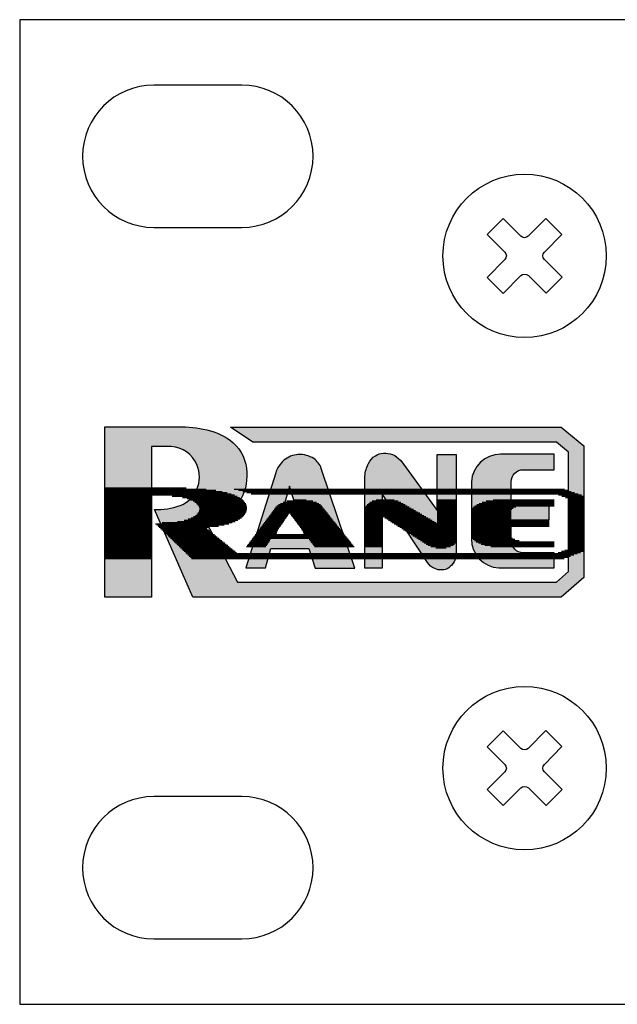
# Model space of a CAD drawing. Extents: x 0 to 19, y 0 to 1.7.
# Drawn here: x 0 to 1, y 0 to 1.7 of the extents above; entities that cross this region are included whole.
import ezdxf

# ---------------------------------------------------------------- set-up
doc = ezdxf.new("R2010")
doc.units = 0
doc.header["$MEASUREMENT"] = 0
for name, color, linetype in [('HARDWARE', 7, 'CONTINUOUS'), ('METAL', 7, 'CONTINUOUS'), ('WHITE', 7, 'CONTINUOUS')]:
    doc.layers.add(name, color=color, linetype=linetype)

# ---------------------------------------------------------------- blocks, each defined once
blk = doc.blocks.new('BLOCK_2')
at = {"layer": 'WHITE'}
for points in [[(0.8195, 0.8844), (0.9391, 0.8844)], [(0.8317, 0.8865), (0.9391, 0.8865)], [(0.7936, 0.8655), (0.8635, 0.8655)], [(0.7938, 0.8676), (0.8636, 0.8676)], [(0.7945, 0.8697), (0.8645, 0.8697)], [(0.7957, 0.8718), (0.8669, 0.8718)], [(0.7974, 0.8739), (0.8714, 0.8739)], [(0.7998, 0.876), (0.9391, 0.876)], [(0.8029, 0.8781), (0.9391, 0.8781)], [(0.807, 0.8802), (0.9391, 0.8802)], [(0.8122, 0.8823), (0.9391, 0.8823)], [(0.7936, 0.8633), (0.8635, 0.8633)], [(0.7936, 0.8612), (0.8635, 0.8612)], [(0.7936, 0.8591), (0.8635, 0.8591)], [(0.7936, 0.857), (0.8635, 0.857)], [(0.7936, 0.8549), (0.8635, 0.8549)], [(0.7936, 0.8528), (0.8635, 0.8528)], [(0.7936, 0.8507), (0.9299, 0.8507)], [(0.7936, 0.8486), (0.9299, 0.8486)], [(0.7936, 0.8465), (0.9299, 0.8465)], [(0.7936, 0.8444), (0.9299, 0.8444)], [(0.7936, 0.8423), (0.9299, 0.8423)], [(0.7936, 0.8402), (0.9299, 0.8402)], [(0.7936, 0.8381), (0.8635, 0.8381)], [(0.7936, 0.836), (0.8635, 0.836)], [(0.7936, 0.8339), (0.8635, 0.8339)], [(0.7936, 0.8318), (0.8635, 0.8318)], [(0.7936, 0.8297), (0.8635, 0.8297)], [(0.7936, 0.8276), (0.8635, 0.8276)], [(0.7936, 0.8255), (0.8635, 0.8255)], [(0.7937, 0.8234), (0.8635, 0.8234)], [(0.7943, 0.8213), (0.8641, 0.8213)], [(0.7953, 0.8192), (0.866, 0.8192)], [(0.7969, 0.8171), (0.8697, 0.8171)], [(0.7992, 0.815), (0.8775, 0.815)], [(0.802, 0.8128), (0.939, 0.8128)], [(0.8058, 0.8108), (0.939, 0.8108)], [(0.8107, 0.8086), (0.939, 0.8086)], [(0.8172, 0.8065), (0.939, 0.8065)], [(0.8274, 0.8044), (0.939, 0.8044)]]:
    blk.add_lwpolyline(points, dxfattribs=at)
blk = doc.blocks.new('BLOCK_3')
at = {"layer": 'WHITE'}
for points in [[(0.6195, 0.8844), (0.6651, 0.8844)], [(0.6261, 0.8865), (0.6576, 0.8865)], [(0.7332, 0.8865), (0.7667, 0.8865)], [(0.7332, 0.8844), (0.7667, 0.8844)], [(0.6064, 0.8697), (0.6917, 0.8697)], [(0.6064, 0.8676), (0.6954, 0.8676)], [(0.6064, 0.8655), (0.699, 0.8655)], [(0.6065, 0.8718), (0.688, 0.8718)], [(0.6073, 0.8739), (0.6844, 0.8739)], [(0.6086, 0.876), (0.6807, 0.876)], [(0.6103, 0.8781), (0.6771, 0.8781)], [(0.6126, 0.8802), (0.6734, 0.8802)], [(0.6153, 0.8823), (0.6698, 0.8823)], [(0.7332, 0.8823), (0.7667, 0.8823)], [(0.7332, 0.8802), (0.7667, 0.8802)], [(0.7332, 0.8781), (0.7667, 0.8781)], [(0.7332, 0.876), (0.7667, 0.876)], [(0.7332, 0.8739), (0.7667, 0.8739)], [(0.7332, 0.8718), (0.7667, 0.8718)], [(0.7332, 0.8697), (0.7667, 0.8697)], [(0.7332, 0.8676), (0.7667, 0.8676)], [(0.7332, 0.8655), (0.7667, 0.8655)], [(0.6064, 0.8633), (0.7027, 0.8633)], [(0.6064, 0.8612), (0.7063, 0.8612)], [(0.6064, 0.8591), (0.71, 0.8591)], [(0.6064, 0.857), (0.6367, 0.857)], [(0.6064, 0.8549), (0.6367, 0.8549)], [(0.6064, 0.8528), (0.6367, 0.8528)], [(0.6064, 0.8507), (0.6367, 0.8507)], [(0.6064, 0.8486), (0.6367, 0.8486)], [(0.6381, 0.857), (0.7136, 0.857)], [(0.6414, 0.8549), (0.7173, 0.8549)], [(0.6447, 0.8528), (0.721, 0.8528)], [(0.648, 0.8507), (0.7246, 0.8507)], [(0.6513, 0.8486), (0.7283, 0.8486)], [(0.7332, 0.8633), (0.7667, 0.8633)], [(0.7332, 0.8612), (0.7667, 0.8612)], [(0.7332, 0.8591), (0.7667, 0.8591)], [(0.7332, 0.857), (0.7667, 0.857)], [(0.7332, 0.8549), (0.7667, 0.8549)], [(0.7332, 0.8528), (0.7667, 0.8528)], [(0.7332, 0.8507), (0.7667, 0.8507)], [(0.7332, 0.8486), (0.7667, 0.8486)], [(0.6064, 0.8465), (0.6367, 0.8465)], [(0.6064, 0.8444), (0.6367, 0.8444)], [(0.6064, 0.8423), (0.6367, 0.8423)], [(0.6064, 0.8402), (0.6367, 0.8402)], [(0.6064, 0.8381), (0.6367, 0.8381)], [(0.6064, 0.836), (0.6367, 0.836)], [(0.6064, 0.8339), (0.6367, 0.8339)], [(0.6064, 0.8318), (0.6367, 0.8318)], [(0.6546, 0.8465), (0.7319, 0.8465)], [(0.6579, 0.8444), (0.7667, 0.8444)], [(0.6612, 0.8423), (0.7667, 0.8423)], [(0.6645, 0.8402), (0.7667, 0.8402)], [(0.6678, 0.8381), (0.7667, 0.8381)], [(0.6711, 0.836), (0.7667, 0.836)], [(0.6744, 0.8339), (0.7667, 0.8339)], [(0.6777, 0.8318), (0.7667, 0.8318)], [(0.7332, 0.8465), (0.7667, 0.8465)], [(0.6064, 0.8297), (0.6367, 0.8297)], [(0.6064, 0.8276), (0.6367, 0.8276)], [(0.6064, 0.8255), (0.6367, 0.8255)], [(0.6064, 0.8234), (0.6367, 0.8234)], [(0.6064, 0.8213), (0.6367, 0.8213)], [(0.6064, 0.8192), (0.6367, 0.8192)], [(0.6064, 0.8171), (0.6367, 0.8171)], [(0.6064, 0.815), (0.6367, 0.815)], [(0.681, 0.8297), (0.7667, 0.8297)], [(0.6843, 0.8276), (0.7667, 0.8276)], [(0.6876, 0.8255), (0.7667, 0.8255)], [(0.6909, 0.8234), (0.7667, 0.8234)], [(0.6942, 0.8213), (0.7667, 0.8213)], [(0.6975, 0.8192), (0.7667, 0.8192)], [(0.7008, 0.8171), (0.7667, 0.8171)], [(0.7041, 0.815), (0.7667, 0.815)], [(0.6064, 0.8128), (0.6367, 0.8128)], [(0.6064, 0.8108), (0.6367, 0.8108)], [(0.6064, 0.8086), (0.6367, 0.8086)], [(0.6064, 0.8065), (0.6367, 0.8065)], [(0.6064, 0.8044), (0.6367, 0.8044)], [(0.7074, 0.8128), (0.7667, 0.8128)], [(0.7107, 0.8108), (0.7658, 0.8108)], [(0.7141, 0.8086), (0.7641, 0.8086)], [(0.7175, 0.8065), (0.7613, 0.8065)], [(0.7224, 0.8044), (0.757, 0.8044)], [(0.7312, 0.8023), (0.7494, 0.8023)]]:
    blk.add_lwpolyline(points, dxfattribs=at)
blk = doc.blocks.new('BLOCK_4')
at = {"layer": 'WHITE'}
for points in [[(0.4695, 0.8844), (0.5152, 0.8844)], [(0.4815, 0.8865), (0.5031, 0.8865)], [(0.4437, 0.8655), (0.5389, 0.8655)], [(0.4453, 0.8676), (0.5372, 0.8676)], [(0.4468, 0.8697), (0.5356, 0.8697)], [(0.4484, 0.8718), (0.5339, 0.8718)], [(0.45, 0.8739), (0.5322, 0.8739)], [(0.452, 0.876), (0.5305, 0.876)], [(0.4547, 0.8781), (0.5287, 0.8781)], [(0.4582, 0.8802), (0.5257, 0.8802)], [(0.4628, 0.8823), (0.5216, 0.8823)], [(0.4312, 0.8486), (0.4638, 0.8486)], [(0.4327, 0.8507), (0.4652, 0.8507)], [(0.4343, 0.8528), (0.4666, 0.8528)], [(0.4359, 0.8549), (0.4681, 0.8549)], [(0.4374, 0.857), (0.4695, 0.857)], [(0.439, 0.8591), (0.4709, 0.8591)], [(0.4406, 0.8612), (0.4724, 0.8612)], [(0.4421, 0.8633), (0.4738, 0.8633)], [(0.4741, 0.8633), (0.5406, 0.8633)], [(0.4757, 0.8612), (0.5423, 0.8612)], [(0.4772, 0.8591), (0.544, 0.8591)], [(0.4788, 0.857), (0.5456, 0.857)], [(0.4803, 0.8549), (0.5473, 0.8549)], [(0.4819, 0.8528), (0.549, 0.8528)], [(0.4835, 0.8507), (0.5507, 0.8507)], [(0.485, 0.8486), (0.5523, 0.8486)], [(0.4186, 0.8318), (0.4523, 0.8318)], [(0.4202, 0.8339), (0.4537, 0.8339)], [(0.4218, 0.836), (0.4552, 0.836)], [(0.4233, 0.8381), (0.4566, 0.8381)], [(0.4249, 0.8402), (0.458, 0.8402)], [(0.4265, 0.8423), (0.4595, 0.8423)], [(0.428, 0.8444), (0.4609, 0.8444)], [(0.4296, 0.8465), (0.4623, 0.8465)], [(0.4866, 0.8465), (0.554, 0.8465)], [(0.4881, 0.8444), (0.5557, 0.8444)], [(0.4897, 0.8423), (0.5574, 0.8423)], [(0.4913, 0.8402), (0.5591, 0.8402)], [(0.4928, 0.8381), (0.5608, 0.8381)], [(0.4944, 0.836), (0.5624, 0.836)], [(0.4959, 0.8339), (0.5641, 0.8339)], [(0.4975, 0.8318), (0.5658, 0.8318)], [(0.4061, 0.815), (0.4395, 0.815)], [(0.4077, 0.8171), (0.4408, 0.8171)], [(0.4092, 0.8192), (0.5759, 0.8192)], [(0.4108, 0.8213), (0.5742, 0.8213)], [(0.4124, 0.8234), (0.5725, 0.8234)], [(0.4139, 0.8255), (0.5708, 0.8255)], [(0.4155, 0.8276), (0.4494, 0.8276)], [(0.4171, 0.8297), (0.4508, 0.8297)], [(0.4991, 0.8297), (0.5675, 0.8297)], [(0.5006, 0.8276), (0.5692, 0.8276)], [(0.5084, 0.8171), (0.5775, 0.8171)], [(0.51, 0.815), (0.5792, 0.815)], [(0.3983, 0.8044), (0.4326, 0.8044)], [(0.3999, 0.8065), (0.434, 0.8065)], [(0.4014, 0.8086), (0.4354, 0.8086)], [(0.403, 0.8108), (0.4367, 0.8108)], [(0.4045, 0.8128), (0.4381, 0.8128)], [(0.5116, 0.8128), (0.5809, 0.8128)], [(0.5132, 0.8108), (0.5826, 0.8108)], [(0.5148, 0.8086), (0.5843, 0.8086)], [(0.5164, 0.8065), (0.5859, 0.8065)], [(0.518, 0.8044), (0.5876, 0.8044)]]:
    blk.add_lwpolyline(points, dxfattribs=at)
blk = doc.blocks.new('BLOCK_5')
at = {"layer": 'WHITE'}
for points in [[(0.1498, 0.9076), (0.2927, 0.9076)], [(0.1498, 0.9054), (0.3276, 0.9054)], [(0.1498, 0.9033), (0.3446, 0.9033)], [(0.1498, 0.9012), (0.3557, 0.9012)], [(0.3769, 0.9054), (0.9569, 0.9054)], [(0.3844, 0.9033), (0.9629, 0.9033)], [(0.3918, 0.9012), (0.9689, 0.9012)], [(0.1498, 0.8991), (0.3644, 0.8991)], [(0.1498, 0.897), (0.3715, 0.897)], [(0.1498, 0.8949), (0.3774, 0.8949)], [(0.1498, 0.8928), (0.2317, 0.8928)], [(0.1498, 0.8907), (0.2317, 0.8907)], [(0.1498, 0.8886), (0.2317, 0.8886)], [(0.1498, 0.8865), (0.2317, 0.8865)], [(0.1498, 0.8844), (0.2317, 0.8844)], [(0.2679, 0.8928), (0.3821, 0.8928)], [(0.2859, 0.8907), (0.3859, 0.8907)], [(0.2942, 0.8886), (0.3891, 0.8886)], [(0.3, 0.8865), (0.3918, 0.8865)], [(0.3045, 0.8844), (0.394, 0.8844)], [(0.3992, 0.8991), (0.9749, 0.8991)], [(0.4066, 0.897), (0.9809, 0.897)], [(0.9464, 0.8949), (0.9869, 0.8949)], [(0.9526, 0.8928), (0.9909, 0.8928)], [(0.9587, 0.8907), (0.9909, 0.8907)], [(0.9643, 0.8886), (0.9909, 0.8886)], [(0.9643, 0.8865), (0.9909, 0.8865)], [(0.9643, 0.8844), (0.9909, 0.8844)], [(0.1498, 0.8823), (0.2317, 0.8823)], [(0.1498, 0.8802), (0.2317, 0.8802)], [(0.1498, 0.8781), (0.2317, 0.8781)], [(0.1498, 0.876), (0.2317, 0.876)], [(0.1498, 0.8739), (0.2317, 0.8739)], [(0.1498, 0.8718), (0.2317, 0.8718)], [(0.1498, 0.8697), (0.2317, 0.8697)], [(0.1498, 0.8676), (0.2317, 0.8676)], [(0.1498, 0.8655), (0.2317, 0.8655)], [(0.3079, 0.8823), (0.3957, 0.8823)], [(0.3105, 0.8802), (0.397, 0.8802)], [(0.3126, 0.8781), (0.398, 0.8781)], [(0.3141, 0.876), (0.3986, 0.876)], [(0.3145, 0.8655), (0.3979, 0.8655)], [(0.3151, 0.8739), (0.3988, 0.8739)], [(0.3153, 0.8676), (0.3986, 0.8676)], [(0.3156, 0.8718), (0.399, 0.8718)], [(0.3157, 0.8697), (0.3989, 0.8697)], [(0.9643, 0.8823), (0.9909, 0.8823)], [(0.9643, 0.8802), (0.9909, 0.8802)], [(0.9643, 0.8781), (0.9909, 0.8781)], [(0.9643, 0.876), (0.9909, 0.876)], [(0.9643, 0.8739), (0.9909, 0.8739)], [(0.9643, 0.8718), (0.9909, 0.8718)], [(0.9643, 0.8697), (0.9909, 0.8697)], [(0.9643, 0.8676), (0.9909, 0.8676)], [(0.9643, 0.8655), (0.9909, 0.8655)], [(0.1498, 0.8633), (0.2317, 0.8633)], [(0.1498, 0.8612), (0.2317, 0.8612)], [(0.1498, 0.8591), (0.2317, 0.8591)], [(0.1498, 0.857), (0.2317, 0.857)], [(0.1498, 0.8549), (0.2317, 0.8549)], [(0.1498, 0.8528), (0.2317, 0.8528)], [(0.1498, 0.8507), (0.2317, 0.8507)], [(0.1498, 0.8486), (0.2317, 0.8486)], [(0.2773, 0.8486), (0.3788, 0.8486)], [(0.2889, 0.8507), (0.3833, 0.8507)], [(0.2961, 0.8528), (0.3869, 0.8528)], [(0.3014, 0.8549), (0.3897, 0.8549)], [(0.3055, 0.857), (0.392, 0.857)], [(0.3087, 0.8591), (0.394, 0.8591)], [(0.3112, 0.8612), (0.3956, 0.8612)], [(0.3131, 0.8633), (0.3969, 0.8633)], [(0.9643, 0.8633), (0.9909, 0.8633)], [(0.9643, 0.8612), (0.9909, 0.8612)], [(0.9643, 0.8591), (0.9909, 0.8591)], [(0.9643, 0.857), (0.9909, 0.857)], [(0.9643, 0.8549), (0.9909, 0.8549)], [(0.9643, 0.8528), (0.9909, 0.8528)], [(0.9643, 0.8507), (0.9909, 0.8507)], [(0.9643, 0.8486), (0.9909, 0.8486)], [(0.1498, 0.8465), (0.2317, 0.8465)], [(0.1498, 0.8444), (0.2317, 0.8444)], [(0.1498, 0.8423), (0.2317, 0.8423)], [(0.1498, 0.8402), (0.2317, 0.8402)], [(0.1498, 0.8381), (0.2317, 0.8381)], [(0.1498, 0.836), (0.2317, 0.836)], [(0.1498, 0.8339), (0.2317, 0.8339)], [(0.1498, 0.8318), (0.2317, 0.8318)], [(0.2387, 0.8444), (0.3672, 0.8444)], [(0.2409, 0.8423), (0.3595, 0.8423)], [(0.2431, 0.8402), (0.3495, 0.8402)], [(0.2453, 0.8381), (0.3336, 0.8381)], [(0.2475, 0.836), (0.3289, 0.836)], [(0.2497, 0.8339), (0.3315, 0.8339)], [(0.2502, 0.8465), (0.3735, 0.8465)], [(0.2518, 0.8318), (0.3341, 0.8318)], [(0.9643, 0.8465), (0.9909, 0.8465)], [(0.9643, 0.8444), (0.9909, 0.8444)], [(0.9643, 0.8423), (0.9909, 0.8423)], [(0.9643, 0.8402), (0.9909, 0.8402)], [(0.9643, 0.8381), (0.9909, 0.8381)], [(0.9643, 0.836), (0.9909, 0.836)], [(0.9643, 0.8339), (0.9909, 0.8339)], [(0.9643, 0.8318), (0.9909, 0.8318)], [(0.1498, 0.8297), (0.2317, 0.8297)], [(0.1498, 0.8276), (0.2317, 0.8276)], [(0.1498, 0.8255), (0.2317, 0.8255)], [(0.1498, 0.8234), (0.2317, 0.8234)], [(0.1498, 0.8213), (0.2317, 0.8213)], [(0.1498, 0.8192), (0.2317, 0.8192)], [(0.1498, 0.8171), (0.2317, 0.8171)], [(0.1498, 0.815), (0.2317, 0.815)], [(0.254, 0.8297), (0.3368, 0.8297)], [(0.2562, 0.8276), (0.3393, 0.8276)], [(0.2584, 0.8255), (0.342, 0.8255)], [(0.2606, 0.8234), (0.3446, 0.8234)], [(0.2628, 0.8213), (0.3472, 0.8213)], [(0.2649, 0.8192), (0.3498, 0.8192)], [(0.2671, 0.8171), (0.3524, 0.8171)], [(0.2693, 0.815), (0.355, 0.815)], [(0.9643, 0.8297), (0.9909, 0.8297)], [(0.9643, 0.8276), (0.9909, 0.8276)], [(0.9643, 0.8255), (0.9909, 0.8255)], [(0.9643, 0.8234), (0.9909, 0.8234)], [(0.9643, 0.8213), (0.9909, 0.8213)], [(0.9643, 0.8192), (0.9909, 0.8192)], [(0.9643, 0.8171), (0.9909, 0.8171)], [(0.9643, 0.815), (0.9909, 0.815)], [(0.1498, 0.8128), (0.2317, 0.8128)], [(0.1498, 0.8108), (0.2317, 0.8108)], [(0.1498, 0.8086), (0.2317, 0.8086)], [(0.1498, 0.8065), (0.2317, 0.8065)], [(0.1498, 0.8044), (0.2317, 0.8044)], [(0.1498, 0.8023), (0.2317, 0.8023)], [(0.1498, 0.8002), (0.2317, 0.8002)], [(0.1498, 0.7981), (0.2317, 0.7981)], [(0.1498, 0.796), (0.2317, 0.796)], [(0.2715, 0.8128), (0.3576, 0.8128)], [(0.2737, 0.8108), (0.3602, 0.8108)], [(0.2759, 0.8086), (0.3628, 0.8086)], [(0.278, 0.8065), (0.3654, 0.8065)], [(0.2802, 0.8044), (0.368, 0.8044)], [(0.2824, 0.8023), (0.3706, 0.8023)], [(0.2846, 0.8002), (0.3732, 0.8002)], [(0.2868, 0.7981), (0.3758, 0.7981)], [(0.289, 0.796), (0.3784, 0.796)], [(0.9518, 0.796), (0.9907, 0.796)], [(0.9575, 0.7981), (0.9909, 0.7981)], [(0.9633, 0.8002), (0.9909, 0.8002)], [(0.9643, 0.8128), (0.9909, 0.8128)], [(0.9643, 0.8108), (0.9909, 0.8108)], [(0.9643, 0.8086), (0.9909, 0.8086)], [(0.9643, 0.8065), (0.9909, 0.8065)], [(0.9643, 0.8044), (0.9909, 0.8044)], [(0.9644, 0.8023), (0.9909, 0.8023)], [(0.1498, 0.7939), (0.2317, 0.7939)], [(0.1498, 0.7918), (0.2317, 0.7918)], [(0.1498, 0.7897), (0.2317, 0.7897)], [(0.1498, 0.7876), (0.2317, 0.7876)], [(0.1498, 0.7855), (0.2317, 0.7855)], [(0.1498, 0.7834), (0.2317, 0.7834)], [(0.2911, 0.7939), (0.381, 0.7939)], [(0.2933, 0.7918), (0.9793, 0.7918)], [(0.2955, 0.7897), (0.9736, 0.7897)], [(0.2977, 0.7876), (0.9678, 0.7876)], [(0.2999, 0.7855), (0.9621, 0.7855)], [(0.3021, 0.7834), (0.9564, 0.7834)], [(0.946, 0.7939), (0.985, 0.7939)]]:
    blk.add_lwpolyline(points, dxfattribs=at)
blk = doc.blocks.new('BLOCK_315')
at = {"layer": 'HARDWARE', "color": 7}
for points in [[(0.9526, 1.3527), (0.9217, 1.3216)], [(0.8805, 1.2803), (0.8496, 1.2492)], [(0.9528, 1.2776), (0.9247, 1.2494)]]:
    blk.add_lwpolyline(points, dxfattribs=at)
for points, knots in [([(1.0305, 1.315), (1.0305, 1.3943), (0.9663, 1.4585), (0.887, 1.4585), (0.8078, 1.4585), (0.7435, 1.3943), (0.7435, 1.315), (0.7435, 1.2358), (0.8078, 1.1715), (0.887, 1.1715), (0.9663, 1.1715), (1.0305, 1.2358), (1.0305, 1.315)], [0, 0, 0, 0, 1, 1, 1, 2, 2, 2, 3, 3, 3, 4, 4, 4, 4]), ([(0.8935, 1.3498), (0.8935, 1.3498), (0.9244, 1.3808), (0.9244, 1.3808), (0.9244, 1.3808), (0.9526, 1.3527), (0.9526, 1.3527), (0.9526, 1.3527), (0.9217, 1.3216), (0.9217, 1.3216), (0.9181, 1.318), (0.9181, 1.3121), (0.9217, 1.3085), (0.9217, 1.3085), (0.9528, 1.2776), (0.9528, 1.2776), (0.9528, 1.2776), (0.9247, 1.2494), (0.9247, 1.2494), (0.9247, 1.2494), (0.8936, 1.2803), (0.8936, 1.2803), (0.89, 1.2839), (0.8841, 1.2839), (0.8805, 1.2803), (0.8805, 1.2803), (0.8496, 1.2492), (0.8496, 1.2492), (0.8496, 1.2492), (0.8214, 1.2773), (0.8214, 1.2773), (0.8214, 1.2773), (0.8523, 1.3084), (0.8523, 1.3084), (0.8559, 1.312), (0.8559, 1.3179), (0.8523, 1.3215), (0.8523, 1.3215), (0.8212, 1.3524), (0.8212, 1.3524), (0.8212, 1.3524), (0.8493, 1.3806), (0.8493, 1.3806), (0.8493, 1.3806), (0.8804, 1.3497), (0.8804, 1.3497), (0.884, 1.3461), (0.8899, 1.3461), (0.8935, 1.3498)], [0, 0, 0, 0, 1, 1, 1, 2, 2, 2, 3, 3, 3, 4, 4, 4, 5, 5, 5, 6, 6, 6, 7, 7, 7, 8, 8, 8, 9, 9, 9, 10, 10, 10, 11, 11, 11, 12, 12, 12, 13, 13, 13, 14, 14, 14, 15, 15, 15, 16, 16, 16, 16])]:
    blk.add_open_spline(points, degree=3, knots=knots, dxfattribs=at)
blk = doc.blocks.new('BLOCK_314')
at = {"layer": 'HARDWARE'}
blk.add_blockref('BLOCK_315', (0, 0), dxfattribs=at)
blk = doc.blocks.new('BLOCK_317')
at = {"layer": 'HARDWARE', "color": 7}
for points in [[(0.9526, 0.4527), (0.9217, 0.4216)], [(0.8805, 0.3802), (0.8496, 0.3492)], [(0.9528, 0.3776), (0.9247, 0.3494)]]:
    blk.add_lwpolyline(points, dxfattribs=at)
for points, knots in [([(1.0305, 0.415), (1.0305, 0.4942), (0.9663, 0.5585), (0.887, 0.5585), (0.8078, 0.5585), (0.7435, 0.4942), (0.7435, 0.415), (0.7435, 0.3358), (0.8078, 0.2715), (0.887, 0.2715), (0.9663, 0.2715), (1.0305, 0.3358), (1.0305, 0.415)], [0, 0, 0, 0, 1, 1, 1, 2, 2, 2, 3, 3, 3, 4, 4, 4, 4]), ([(0.8935, 0.4497), (0.8935, 0.4497), (0.9244, 0.4808), (0.9244, 0.4808), (0.9244, 0.4808), (0.9526, 0.4527), (0.9526, 0.4527), (0.9526, 0.4527), (0.9217, 0.4216), (0.9217, 0.4216), (0.9181, 0.418), (0.9181, 0.4121), (0.9217, 0.4085), (0.9217, 0.4085), (0.9528, 0.3776), (0.9528, 0.3776), (0.9528, 0.3776), (0.9247, 0.3494), (0.9247, 0.3494), (0.9247, 0.3494), (0.8936, 0.3803), (0.8936, 0.3803), (0.89, 0.3839), (0.8841, 0.3839), (0.8805, 0.3802), (0.8805, 0.3802), (0.8496, 0.3492), (0.8496, 0.3492), (0.8496, 0.3492), (0.8214, 0.3773), (0.8214, 0.3773), (0.8214, 0.3773), (0.8523, 0.4084), (0.8523, 0.4084), (0.8559, 0.412), (0.8559, 0.4179), (0.8523, 0.4215), (0.8523, 0.4215), (0.8212, 0.4524), (0.8212, 0.4524), (0.8212, 0.4524), (0.8493, 0.4806), (0.8493, 0.4806), (0.8493, 0.4806), (0.8804, 0.4497), (0.8804, 0.4497), (0.884, 0.4461), (0.8899, 0.4461), (0.8935, 0.4497)], [0, 0, 0, 0, 1, 1, 1, 2, 2, 2, 3, 3, 3, 4, 4, 4, 5, 5, 5, 6, 6, 6, 7, 7, 7, 8, 8, 8, 9, 9, 9, 10, 10, 10, 11, 11, 11, 12, 12, 12, 13, 13, 13, 14, 14, 14, 15, 15, 15, 16, 16, 16, 16])]:
    blk.add_open_spline(points, degree=3, knots=knots, dxfattribs=at)
blk = doc.blocks.new('BLOCK_316')
at = {"layer": 'HARDWARE'}
blk.add_blockref('BLOCK_317', (0, 0), dxfattribs=at)

msp = doc.modelspace()

# ---------------------------------------------------------------- hatches: boundary and pattern name
at = {"layer": 'WHITE'}
h = msp.add_hatch(color=7, dxfattribs=at)
h.dxf.hatch_style = 2
edge = h.paths.add_edge_path()
edge.add_spline(control_points=[(0.2789, 1.0149), (0.2789, 1.0149), (0.1498, 1.0149), (0.1498, 1.0149), (0.1498, 1.0149), (0.1498, 0.7151), (0.1498, 0.7151), (0.1498, 0.7151), (0.2317, 0.7151), (0.2317, 0.7151), (0.2317, 0.7151), (0.2317, 0.9798), (0.2317, 0.9798), (0.2317, 0.9798), (0.2662, 0.9798), (0.2662, 0.9798), (0.2859, 0.9786), (0.3033, 0.9665), (0.3111, 0.9484), (0.3173, 0.9344), (0.3173, 0.9185), (0.3111, 0.9045), (0.3054, 0.8916), (0.2949, 0.8815), (0.2818, 0.8762), (0.2673, 0.8711), (0.252, 0.8688), (0.2366, 0.8696), (0.2366, 0.8696), (0.3039, 0.7154), (0.3039, 0.7154), (0.3039, 0.7154), (0.9515, 0.7154), (0.9515, 0.7154), (0.9515, 0.7154), (0.9909, 0.7498), (0.9909, 0.7498), (0.9909, 0.7498), (0.9909, 0.9813), (0.9909, 0.9813), (0.9909, 0.9813), (0.9515, 1.0142), (0.9515, 1.0142), (0.9515, 1.0142), (0.3703, 1.0142), (0.3703, 1.0142), (0.3703, 1.0142), (0.4097, 0.9876), (0.4097, 0.9876), (0.4097, 0.9876), (0.9429, 0.9876), (0.9429, 0.9876), (0.9429, 0.9876), (0.9643, 0.9701), (0.9643, 0.9701), (0.9643, 0.9701), (0.9644, 0.7606), (0.9644, 0.7606), (0.9644, 0.7606), (0.9429, 0.742), (0.9429, 0.742), (0.9429, 0.742), (0.3824, 0.742), (0.3824, 0.742), (0.3824, 0.742), (0.327, 0.8485), (0.327, 0.8485), (0.3502, 0.8517), (0.3713, 0.8639), (0.3856, 0.8826), (0.3955, 0.8981), (0.4001, 0.9163), (0.3988, 0.9346), (0.3986, 0.9545), (0.3901, 0.9734), (0.3753, 0.9867), (0.3618, 0.9979), (0.3458, 1.0057), (0.3286, 1.0094), (0.3124, 1.0134), (0.2957, 1.0152), (0.2789, 1.0149), (0.2789, 1.0149), (0.2789, 1.0149), (0.2789, 1.0149)], knot_values=[0, 0, 0, 0, 1, 1, 1, 2, 2, 2, 3, 3, 3, 4, 4, 4, 5, 5, 5, 6, 6, 6, 7, 7, 7, 8, 8, 8, 9, 9, 9, 10, 10, 10, 11, 11, 11, 12, 12, 12, 13, 13, 13, 14, 14, 14, 15, 15, 15, 16, 16, 16, 17, 17, 17, 18, 18, 18, 19, 19, 19, 20, 20, 20, 21, 21, 21, 22, 22, 22, 23, 23, 23, 24, 24, 24, 25, 25, 25, 26, 26, 26, 27, 27, 27, 28, 28, 28, 28], degree=3, periodic=1)
h = msp.add_hatch(color=7, dxfattribs=at)
h.dxf.hatch_style = 2
edge = h.paths.add_edge_path()
edge.add_spline(control_points=[(0.5299, 0.9416), (0.5299, 0.9416), (0.5887, 0.7666), (0.5887, 0.7666), (0.5887, 0.7666), (0.519, 0.7666), (0.519, 0.7666), (0.519, 0.7666), (0.5079, 0.8011), (0.5079, 0.8011), (0.5079, 0.8011), (0.4413, 0.8011), (0.4413, 0.8011), (0.4413, 0.8011), (0.4319, 0.7671), (0.4319, 0.7671), (0.4319, 0.7671), (0.3975, 0.7671), (0.3975, 0.7671), (0.3975, 0.7671), (0.4497, 0.9339), (0.4497, 0.9339), (0.4525, 0.9423), (0.4574, 0.9499), (0.464, 0.9558), (0.4713, 0.9617), (0.4802, 0.9653), (0.4895, 0.966), (0.4991, 0.9665), (0.5086, 0.964), (0.5167, 0.9588), (0.5227, 0.9545), (0.5273, 0.9486), (0.5299, 0.9417), (0.5299, 0.9417), (0.5299, 0.9416), (0.5299, 0.9416)], knot_values=[0, 0, 0, 0, 1, 1, 1, 2, 2, 2, 3, 3, 3, 4, 4, 4, 5, 5, 5, 6, 6, 6, 7, 7, 7, 8, 8, 8, 9, 9, 9, 10, 10, 10, 11, 11, 11, 12, 12, 12, 12], degree=3, periodic=1)
h.paths.add_polyline_path([(0.4493, 0.8244), (0.5007, 0.8244), (0.474, 0.9102)])
h = msp.add_hatch(color=7, dxfattribs=at)
h.dxf.hatch_style = 2
edge = h.paths.add_edge_path()
edge.add_spline(control_points=[(0.7421, 0.7632), (0.7463, 0.7632), (0.7503, 0.7646), (0.7537, 0.767), (0.7575, 0.7697), (0.7607, 0.7732), (0.763, 0.7773), (0.7652, 0.7815), (0.7665, 0.7861), (0.7667, 0.7908), (0.7667, 0.7908), (0.7667, 0.9663), (0.7667, 0.9663), (0.7667, 0.9663), (0.7332, 0.9663), (0.7332, 0.9663), (0.7332, 0.9663), (0.7332, 0.8679), (0.7332, 0.8679), (0.7332, 0.8679), (0.6694, 0.9552), (0.6694, 0.9552), (0.6655, 0.96), (0.6605, 0.9638), (0.6547, 0.9659), (0.6497, 0.9678), (0.6443, 0.9686), (0.639, 0.9682), (0.634, 0.9681), (0.629, 0.9666), (0.6248, 0.9639), (0.6196, 0.9606), (0.6155, 0.9559), (0.6129, 0.9503), (0.6092, 0.9434), (0.607, 0.9357), (0.6064, 0.9279), (0.6064, 0.9279), (0.6064, 0.7662), (0.6064, 0.7662), (0.6064, 0.7662), (0.6367, 0.7662), (0.6367, 0.7662), (0.6367, 0.7662), (0.6367, 0.8967), (0.6367, 0.8967), (0.6367, 0.8967), (0.7162, 0.7764), (0.7162, 0.7764), (0.7194, 0.7717), (0.7239, 0.7679), (0.7291, 0.7656), (0.7331, 0.7637), (0.7376, 0.7629), (0.7421, 0.7632)], knot_values=[0, 0, 0, 0, 1, 1, 1, 2, 2, 2, 3, 3, 3, 4, 4, 4, 5, 5, 5, 6, 6, 6, 7, 7, 7, 8, 8, 8, 9, 9, 9, 10, 10, 10, 11, 11, 11, 12, 12, 12, 13, 13, 13, 14, 14, 14, 15, 15, 15, 16, 16, 16, 17, 17, 17, 18, 18, 18, 18], degree=3, periodic=1)
h = msp.add_hatch(color=7, dxfattribs=at)
h.dxf.hatch_style = 2
edge = h.paths.add_edge_path()
edge.add_spline(control_points=[(0.8844, 0.9393), (0.8788, 0.9393), (0.8735, 0.937), (0.8696, 0.933), (0.8656, 0.929), (0.8635, 0.9236), (0.8635, 0.918), (0.8635, 0.918), (0.8635, 0.8817), (0.8635, 0.8817), (0.8635, 0.8817), (0.9299, 0.8818), (0.9299, 0.8818), (0.9299, 0.8818), (0.9299, 0.8511), (0.9299, 0.8511), (0.9299, 0.8511), (0.8635, 0.8511), (0.8635, 0.8511), (0.8635, 0.8511), (0.8635, 0.8143), (0.8635, 0.8143), (0.8637, 0.8028), (0.8731, 0.7935), (0.8846, 0.7935), (0.8846, 0.7935), (0.939, 0.7935), (0.939, 0.7935), (0.939, 0.7935), (0.939, 0.7668), (0.939, 0.7668), (0.939, 0.7668), (0.8417, 0.7667), (0.8417, 0.7667), (0.8146, 0.7683), (0.7935, 0.7909), (0.7936, 0.8181), (0.7936, 0.8181), (0.7936, 0.9178), (0.7936, 0.9178), (0.795, 0.945), (0.8176, 0.9664), (0.8449, 0.9664), (0.8449, 0.9664), (0.9391, 0.9664), (0.9391, 0.9664), (0.9391, 0.9664), (0.9391, 0.9393), (0.9391, 0.9393), (0.9391, 0.9393), (0.8844, 0.9393), (0.8844, 0.9393)], knot_values=[0, 0, 0, 0, 1, 1, 1, 2, 2, 2, 3, 3, 3, 4, 4, 4, 5, 5, 5, 6, 6, 6, 7, 7, 7, 8, 8, 8, 9, 9, 9, 10, 10, 10, 11, 11, 11, 12, 12, 12, 13, 13, 13, 14, 14, 14, 15, 15, 15, 16, 16, 16, 17, 17, 17, 17], degree=3, periodic=1)

# ---------------------------------------------------------------- linework, layer by layer
at = {"layer": 'METAL', "color": 7}
msp.add_lwpolyline([(19, 0), (19, 1.73), (0, 1.73), (0, 0), (19, 0)], dxfattribs=at)
for points in [[(0.2355, 1.365), (0.1665, 1.365), (0.1105, 1.421), (0.1105, 1.49), (0.1105, 1.559), (0.1665, 1.615), (0.2355, 1.615), (0.2355, 1.615), (0.3904, 1.615), (0.3904, 1.615), (0.4595, 1.615), (0.5154, 1.559), (0.5154, 1.49), (0.5154, 1.421), (0.4595, 1.365), (0.3904, 1.365), (0.3904, 1.365), (0.2355, 1.365), (0.2355, 1.365)], [(0.2355, 0.115), (0.1665, 0.115), (0.1105, 0.171), (0.1105, 0.24), (0.1105, 0.3091), (0.1665, 0.365), (0.2355, 0.365), (0.2355, 0.365), (0.3904, 0.365), (0.3904, 0.365), (0.4595, 0.365), (0.5154, 0.3091), (0.5154, 0.24), (0.5154, 0.171), (0.4595, 0.115), (0.3904, 0.115), (0.3904, 0.115), (0.2355, 0.115), (0.2355, 0.115)]]:
    msp.add_open_spline(points, degree=3, knots=[0, 0, 0, 0, 1, 1, 1, 2, 2, 2, 3, 3, 3, 4, 4, 4, 5, 5, 5, 6, 6, 6, 6], dxfattribs=at)
at = {"layer": 'WHITE'}
msp.add_lwpolyline([(0.4493, 0.8244), (0.5007, 0.8244), (0.474, 0.9102), (0.4493, 0.8244)], dxfattribs=at)
for points, knots in [([(0.2789, 1.0149), (0.2789, 1.0149), (0.1498, 1.0149), (0.1498, 1.0149), (0.1498, 1.0149), (0.1498, 0.7151), (0.1498, 0.7151), (0.1498, 0.7151), (0.2317, 0.7151), (0.2317, 0.7151), (0.2317, 0.7151), (0.2317, 0.9798), (0.2317, 0.9798), (0.2317, 0.9798), (0.2662, 0.9798), (0.2662, 0.9798), (0.2859, 0.9786), (0.3033, 0.9665), (0.3111, 0.9484), (0.3173, 0.9344), (0.3173, 0.9185), (0.3111, 0.9045), (0.3054, 0.8916), (0.2949, 0.8815), (0.2818, 0.8762), (0.2673, 0.8711), (0.252, 0.8688), (0.2366, 0.8696), (0.2366, 0.8696), (0.3039, 0.7154), (0.3039, 0.7154), (0.3039, 0.7154), (0.9515, 0.7154), (0.9515, 0.7154), (0.9515, 0.7154), (0.9909, 0.7498), (0.9909, 0.7498), (0.9909, 0.7498), (0.9909, 0.9813), (0.9909, 0.9813), (0.9909, 0.9813), (0.9515, 1.0142), (0.9515, 1.0142), (0.9515, 1.0142), (0.3703, 1.0142), (0.3703, 1.0142), (0.3703, 1.0142), (0.4097, 0.9876), (0.4097, 0.9876), (0.4097, 0.9876), (0.9429, 0.9876), (0.9429, 0.9876), (0.9429, 0.9876), (0.9643, 0.9701), (0.9643, 0.9701), (0.9643, 0.9701), (0.9644, 0.7606), (0.9644, 0.7606), (0.9644, 0.7606), (0.9429, 0.742), (0.9429, 0.742), (0.9429, 0.742), (0.3824, 0.742), (0.3824, 0.742), (0.3824, 0.742), (0.327, 0.8485), (0.327, 0.8485), (0.3502, 0.8517), (0.3713, 0.8639), (0.3856, 0.8826), (0.3955, 0.8981), (0.4001, 0.9163), (0.3988, 0.9346), (0.3986, 0.9545), (0.3901, 0.9734), (0.3753, 0.9867), (0.3618, 0.9979), (0.3458, 1.0057), (0.3286, 1.0094), (0.3124, 1.0134), (0.2957, 1.0152), (0.2789, 1.0149), (0.2789, 1.0149), (0.2789, 1.0149), (0.2789, 1.0149)], [0, 0, 0, 0, 1, 1, 1, 2, 2, 2, 3, 3, 3, 4, 4, 4, 5, 5, 5, 6, 6, 6, 7, 7, 7, 8, 8, 8, 9, 9, 9, 10, 10, 10, 11, 11, 11, 12, 12, 12, 13, 13, 13, 14, 14, 14, 15, 15, 15, 16, 16, 16, 17, 17, 17, 18, 18, 18, 19, 19, 19, 20, 20, 20, 21, 21, 21, 22, 22, 22, 23, 23, 23, 24, 24, 24, 25, 25, 25, 26, 26, 26, 27, 27, 27, 28, 28, 28, 28]), ([(0.5299, 0.9416), (0.5299, 0.9416), (0.5887, 0.7666), (0.5887, 0.7666), (0.5887, 0.7666), (0.519, 0.7666), (0.519, 0.7666), (0.519, 0.7666), (0.5079, 0.8011), (0.5079, 0.8011), (0.5079, 0.8011), (0.4413, 0.8011), (0.4413, 0.8011), (0.4413, 0.8011), (0.4319, 0.7671), (0.4319, 0.7671), (0.4319, 0.7671), (0.3975, 0.7671), (0.3975, 0.7671), (0.3975, 0.7671), (0.4497, 0.9339), (0.4497, 0.9339), (0.4525, 0.9423), (0.4574, 0.9499), (0.464, 0.9558), (0.4713, 0.9617), (0.4802, 0.9653), (0.4895, 0.966), (0.4991, 0.9665), (0.5086, 0.964), (0.5167, 0.9588), (0.5227, 0.9545), (0.5273, 0.9486), (0.5299, 0.9417), (0.5299, 0.9417), (0.5299, 0.9416), (0.5299, 0.9416)], [0, 0, 0, 0, 1, 1, 1, 2, 2, 2, 3, 3, 3, 4, 4, 4, 5, 5, 5, 6, 6, 6, 7, 7, 7, 8, 8, 8, 9, 9, 9, 10, 10, 10, 11, 11, 11, 12, 12, 12, 12]), ([(0.7421, 0.7632), (0.7463, 0.7632), (0.7503, 0.7646), (0.7537, 0.767), (0.7575, 0.7697), (0.7607, 0.7732), (0.763, 0.7773), (0.7652, 0.7815), (0.7665, 0.7861), (0.7667, 0.7908), (0.7667, 0.7908), (0.7667, 0.9663), (0.7667, 0.9663), (0.7667, 0.9663), (0.7332, 0.9663), (0.7332, 0.9663), (0.7332, 0.9663), (0.7332, 0.8679), (0.7332, 0.8679), (0.7332, 0.8679), (0.6694, 0.9552), (0.6694, 0.9552), (0.6655, 0.96), (0.6605, 0.9638), (0.6547, 0.9659), (0.6497, 0.9678), (0.6443, 0.9686), (0.639, 0.9682), (0.634, 0.9681), (0.629, 0.9666), (0.6248, 0.9639), (0.6196, 0.9606), (0.6155, 0.9559), (0.6129, 0.9503), (0.6092, 0.9434), (0.607, 0.9357), (0.6064, 0.9279), (0.6064, 0.9279), (0.6064, 0.7662), (0.6064, 0.7662), (0.6064, 0.7662), (0.6367, 0.7662), (0.6367, 0.7662), (0.6367, 0.7662), (0.6367, 0.8967), (0.6367, 0.8967), (0.6367, 0.8967), (0.7162, 0.7764), (0.7162, 0.7764), (0.7194, 0.7717), (0.7239, 0.7679), (0.7291, 0.7656), (0.7331, 0.7637), (0.7376, 0.7629), (0.7421, 0.7632)], [0, 0, 0, 0, 1, 1, 1, 2, 2, 2, 3, 3, 3, 4, 4, 4, 5, 5, 5, 6, 6, 6, 7, 7, 7, 8, 8, 8, 9, 9, 9, 10, 10, 10, 11, 11, 11, 12, 12, 12, 13, 13, 13, 14, 14, 14, 15, 15, 15, 16, 16, 16, 17, 17, 17, 18, 18, 18, 18]), ([(0.8844, 0.9393), (0.8788, 0.9393), (0.8735, 0.937), (0.8696, 0.933), (0.8656, 0.929), (0.8635, 0.9236), (0.8635, 0.918), (0.8635, 0.918), (0.8635, 0.8817), (0.8635, 0.8817), (0.8635, 0.8817), (0.9299, 0.8818), (0.9299, 0.8818), (0.9299, 0.8818), (0.9299, 0.8511), (0.9299, 0.8511), (0.9299, 0.8511), (0.8635, 0.8511), (0.8635, 0.8511), (0.8635, 0.8511), (0.8635, 0.8143), (0.8635, 0.8143), (0.8637, 0.8028), (0.8731, 0.7935), (0.8846, 0.7935), (0.8846, 0.7935), (0.939, 0.7935), (0.939, 0.7935), (0.939, 0.7935), (0.939, 0.7668), (0.939, 0.7668), (0.939, 0.7668), (0.8417, 0.7667), (0.8417, 0.7667), (0.8146, 0.7683), (0.7935, 0.7909), (0.7936, 0.8181), (0.7936, 0.8181), (0.7936, 0.9178), (0.7936, 0.9178), (0.795, 0.945), (0.8176, 0.9664), (0.8449, 0.9664), (0.8449, 0.9664), (0.9391, 0.9664), (0.9391, 0.9664), (0.9391, 0.9664), (0.9391, 0.9393), (0.9391, 0.9393), (0.9391, 0.9393), (0.8844, 0.9393), (0.8844, 0.9393)], [0, 0, 0, 0, 1, 1, 1, 2, 2, 2, 3, 3, 3, 4, 4, 4, 5, 5, 5, 6, 6, 6, 7, 7, 7, 8, 8, 8, 9, 9, 9, 10, 10, 10, 11, 11, 11, 12, 12, 12, 13, 13, 13, 14, 14, 14, 15, 15, 15, 16, 16, 16, 17, 17, 17, 17])]:
    msp.add_open_spline(points, degree=3, knots=knots, dxfattribs=at)

# ---------------------------------------------------------------- block references
at = {"layer": 'HARDWARE'}
for name in ['BLOCK_314', 'BLOCK_316']:
    msp.add_blockref(name, (0, 0), dxfattribs=at)
at = {"layer": 'WHITE'}
for name in ['BLOCK_5', 'BLOCK_4', 'BLOCK_3', 'BLOCK_2']:
    msp.add_blockref(name, (0, 0), dxfattribs=at)

doc.saveas('drawing.dxf')
